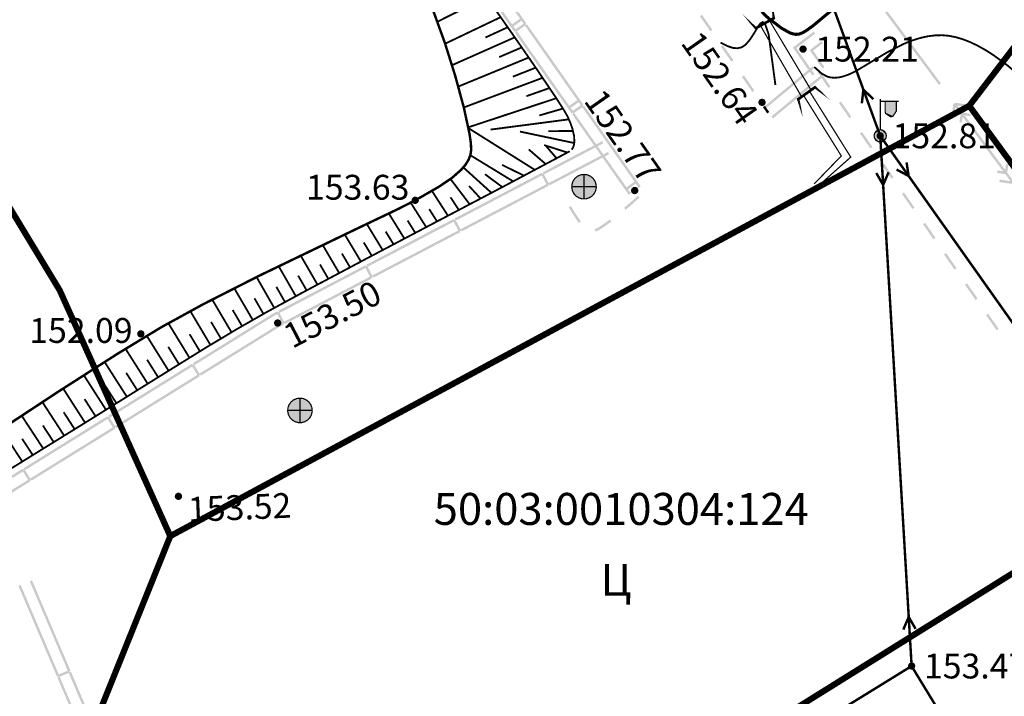
# Model space of a CAD drawing. Units: millimetres. Extents: x 79884812 to 79886592, y 73305994 to 73307763.
# Drawn here: x 79885982 to 79886022, y 73307312 to 73307340 of the extents above; entities that cross this region are included whole.
import ezdxf

# ---------------------------------------------------------------- set-up
doc = ezdxf.new("R2010")
doc.units = ezdxf.units.MM
for name, pattern in [('Cплошная_0.50', [0]), ('Штриховая 1_0.50', [0.75, 0.25, -0.5]), ('Штриховая 2_0.50', [2, 1, -1])]:
    doc.linetypes.add(name, pattern=pattern)
for name, color, linetype in [('Автомобильные дороги', 7, 'Continuous'), ('Линии электропередач и связи', 7, 'Continuous'), ('Ограждения', 7, 'Continuous'), ('Рельеф', 7, 'Continuous'), ('Сооружения на автомобильных дорогах', 7, 'Continuous'), ('Строения_ здания и их части', 7, 'Continuous'), ('Трубопроводы', 7, 'Continuous')]:
    doc.layers.add(name, color=color, linetype=linetype)
doc.layers.add('Надписи', color=5, linetype='Continuous', lineweight=18)
doc.styles.get("Standard").update_dxf_attribs({"font": 'Arial.ttf'})

# ---------------------------------------------------------------- blocks, each defined once
blk = doc.blocks.new('DRAFT_POINT')
at = {"layer": 'Рельеф'}
blk.add_hatch(color=0, dxfattribs=at).paths.add_polyline_path([(0, -0.5, 1), (0, 0.5, 1)])
blk = doc.blocks.new('717 - 323 Оголовок трубы_2')
blk.add_hatch(color=7).paths.add_polyline_path([(0, -0.875815), (0, 0.8753), (-0.8, 1.129846), (-0.8, 1.024906), (-0.12, 0.808542), (-0.12, -0.808542), (-0.8, -1.024906), (-0.8, -1.13036)])
at = {"color": 7, "linetype": 'Continuous', "const_width": 0.100009, "flags": 128}
blk.add_lwpolyline([(-0.8, 1.129846), (0, 0.8753), (0, -0.875815), (-0.8, -1.13036), (-0.8, -1.024906), (-0.12, -0.808542), (-0.12, 0.808542), (-0.8, 1.024906), (-0.8, 1.129846), (-0.8, 1.129846)], close=True, dxfattribs=at)
blk = doc.blocks.new('50 - 117.2.2 колодц.смотр.на канализ.сетях d-2.0')
at = {"true_color": 0xffffff}
blk.add_hatch(color=7, dxfattribs=at).paths.add_polyline_path([(0, 1), (-0.382683, 0.92388), (-0.707107, 0.707107), (-0.92388, 0.382683), (-1, 0), (-0.92388, -0.382683), (-0.707107, -0.707107), (-0.382683, -0.92388), (0, -1), (0.382683, -0.92388), (0.707107, -0.707107), (0.92388, -0.382683), (1, 0), (0.92388, 0.382683), (0.707107, 0.707107), (0.382683, 0.92388)])
at = {"color": 7, "linetype": 'Continuous', "const_width": 0.1, "flags": 128}
blk.add_lwpolyline([(0, 1), (0.269797, 0.962917), (0.519584, 0.854419), (0.730836, 0.682553), (0.887885, 0.460065), (0.979084, 0.203456), (0.997669, -0.068242), (0.942261, -0.33488), (0.81697, -0.57668), (0.631088, -0.775711), (0.398401, -0.917211), (0.136167, -0.990686), (-0.136167, -0.990686), (-0.398401, -0.917211), (-0.631088, -0.775711), (-0.81697, -0.57668), (-0.942261, -0.33488), (-0.997669, -0.068242), (-0.979084, 0.203456), (-0.887885, 0.460065), (-0.730836, 0.682553), (-0.519584, 0.854419), (-0.269797, 0.962917), (0, 1), (0, 1)], close=True, dxfattribs=at)
for points in [[(0, 1), (0, -1)], [(-1, 0), (1, 0)]]:
    blk.add_lwpolyline(points, dxfattribs=at)
blk = doc.blocks.new('4031 - 114.4 ЛЭП низкого напряжения_MIRROR')
at = {"color": 7, "linetype": 'Continuous', "const_width": 0.2, "flags": 128}
for points in [[(-4, 0), (-3, 0.5)], [(-3, -0.5), (-4, 0)], [(-0.5, 0), (-4, 0)]]:
    blk.add_lwpolyline(points, dxfattribs=at)
blk = doc.blocks.new('4031 - 114.4 ЛЭП низкого напряжения')
at = {"color": 7, "linetype": 'Continuous', "const_width": 0.2, "flags": 128}
for points in [[(0.5, 0), (4, 0)], [(4, 0), (3, 0.5)], [(3, -0.5), (4, 0)]]:
    blk.add_lwpolyline(points, dxfattribs=at)
blk = doc.blocks.new('33 - 110.1.1 фонарь на жб столб')
at = {"true_color": 0xffffff}
for points in [[(1.3, 2.8), (0.4, 2.8), (0.4, 2), (0.460289, 1.775), (0.625, 1.610289), (0.85, 1.55), (1.075, 1.610289), (1.239711, 1.775), (1.3, 2)], [(0, 0.5), (-0.25, 0.433013), (-0.433013, 0.25), (-0.5, 0), (-0.433013, -0.25), (-0.25, -0.433013), (0, -0.5), (0.25, -0.433013), (0.433013, -0.25), (0.5, 0), (0.433013, 0.25), (0.25, 0.433013)]]:
    blk.add_hatch(color=7, dxfattribs=at).paths.add_polyline_path(points)
at = {"color": 7, "linetype": 'Continuous', "const_width": 0.1, "flags": 128}
for points in [[(0, 0.5), (0, 3)], [(0, 2.8), (1.5, 2.8)], [(0.4, 2.8), (0.4, 2)], [(1.3, 2.8), (1.3, 2)], [(1.3, 2), (1.265746, 1.827792), (1.168198, 1.681802), (1.022208, 1.584254), (0.85, 1.55), (0.677792, 1.584254), (0.531802, 1.681802), (0.434254, 1.827792), (0.4, 2)]]:
    blk.add_lwpolyline(points, dxfattribs=at)
for points in [[(0, 0.5), (0.191342, 0.46194), (0.353553, 0.353553), (0.46194, 0.191342), (0.5, 0), (0.46194, -0.191342), (0.353553, -0.353553), (0.191342, -0.46194), (0, -0.5), (-0.191342, -0.46194), (-0.353553, -0.353553), (-0.46194, -0.191342), (-0.5, 0), (-0.46194, 0.191342), (-0.353553, 0.353553), (-0.191342, 0.46194), (0, 0.5), (0, 0.5)], [(0.086189, -0.05071), (0.096802, 0.025087), (0.05071, 0.086189), (-0.025087, 0.096802), (-0.086189, 0.05071), (-0.096802, -0.025087), (-0.05071, -0.086189), (0.025087, -0.096802), (0.086189, -0.05071), (0.086189, -0.05071)]]:
    blk.add_lwpolyline(points, close=True, dxfattribs=at)

msp = doc.modelspace()

# ---------------------------------------------------------------- hatches: boundary and pattern name
at = {"layer": 'Автомобильные дороги'}
for points in [[(79886009.885, 73307339.183), (79886009.458, 73307339.8), (79886009.376, 73307339.743), (79886009.803, 73307339.126)], [(79886010.739, 73307337.95), (79886010.312, 73307338.566), (79886010.23, 73307338.509), (79886010.657, 73307337.893)], [(79886014.684, 73307336.887), (79886014.256, 73307337.503), (79886014.174, 73307337.446), (79886014.602, 73307336.83)], [(79886011.593, 73307336.716), (79886011.166, 73307337.333), (79886011.084, 73307337.276), (79886011.511, 73307336.659)], [(79886015.539, 73307335.654), (79886015.112, 73307336.27), (79886015.029, 73307336.213), (79886015.457, 73307335.597)], [(79886012.196, 73307335.845), (79886012.02, 73307336.1), (79886011.938, 73307336.043), (79886012.114, 73307335.788)], [(79886016.394, 73307334.422), (79886015.967, 73307335.038), (79886015.885, 73307334.981), (79886016.312, 73307334.365)], [(79886017.25, 73307333.19), (79886016.822, 73307333.806), (79886016.74, 73307333.749), (79886017.168, 73307333.133)], [(79886006.501, 73307331.994), (79886006.501, 73307331.994), (79886006.502, 73307331.994), (79886006.793, 73307332.25), (79886006.92, 73307332.366), (79886006.852, 73307332.44), (79886006.727, 73307332.326), (79886006.436, 73307332.07), (79886006.29, 73307331.947), (79886006.355, 73307331.87)], [(79886018.105, 73307331.957), (79886017.677, 73307332.574), (79886017.595, 73307332.517), (79886018.023, 73307331.9)], [(79886004.356, 73307331.473), (79886004.357, 73307331.472), (79886004.357, 73307331.471), (79886004.437, 73307331.362), (79886004.457, 73307331.338), (79886004.535, 73307331.401), (79886004.518, 73307331.421), (79886004.439, 73307331.529), (79886004.282, 73307331.766), (79886004.125, 73307332.021), (79886004.04, 73307331.968), (79886004.197, 73307331.713)], [(79886005.711, 73307331.347), (79886005.772, 73307331.396), (79886005.709, 73307331.475), (79886005.649, 73307331.427), (79886005.46, 73307331.289), (79886005.29, 73307331.177), (79886005.217, 73307331.133), (79886005.152, 73307331.1), (79886005.093, 73307331.076), (79886005.132, 73307330.983), (79886005.19, 73307331.007), (79886005.262, 73307331.044), (79886005.341, 73307331.09), (79886005.516, 73307331.205), (79886005.709, 73307331.346), (79886005.71, 73307331.347)], [(79886018.96, 73307330.725), (79886018.533, 73307331.341), (79886018.45, 73307331.284), (79886018.878, 73307330.668)], [(79886019.815, 73307329.493), (79886019.388, 73307330.109), (79886019.306, 73307330.052), (79886019.733, 73307329.436)], [(79886020.671, 73307328.261), (79886020.243, 73307328.877), (79886020.161, 73307328.82), (79886020.589, 73307328.204)], [(79886021.526, 73307327.028), (79886021.098, 73307327.644), (79886021.016, 73307327.587), (79886021.444, 73307326.971)]]:
    msp.add_hatch(color=7, dxfattribs=at).paths.add_polyline_path(points)
at = {"layer": 'Ограждения'}
h = msp.add_hatch(color=7, dxfattribs=at)
h.paths.add_polyline_path([(79886002.273, 73307339.425), (79886002.314, 73307339.453), (79886001.607, 73307340.459), (79886000.8, 73307341.608), (79886000.015, 73307342.727), (79885999.933, 73307342.669), (79886000.719, 73307341.551), (79886001.526, 73307340.402), (79886002.059, 73307339.641), (79886001.732, 73307339.412), (79886001.198, 73307340.172), (79886000.391, 73307341.321), (79885999.606, 73307342.44), (79885999.524, 73307342.382), (79886000.309, 73307341.263), (79886001.116, 73307340.114), (79886001.823, 73307339.109), (79886001.864, 73307339.137), (79886001.892, 73307339.096), (79886002.301, 73307339.384)])
h.paths.add_polyline_path([(79886002.203, 73307339.437), (79886001.876, 73307339.207), (79886001.79, 73307339.33), (79886002.117, 73307339.56)], flags=16)
h = msp.add_hatch(color=7, dxfattribs=at)
h.paths.add_polyline_path([(79886004.6, 73307336.11), (79886004.641, 73307336.139), (79886003.935, 73307337.145), (79886003.128, 73307338.294), (79886002.342, 73307339.413), (79886002.261, 73307339.355), (79886003.046, 73307338.236), (79886003.853, 73307337.087), (79886004.387, 73307336.327), (79886004.06, 73307336.097), (79886003.526, 73307336.857), (79886002.719, 73307338.007), (79886001.933, 73307339.125), (79886001.851, 73307339.068), (79886002.637, 73307337.949), (79886003.444, 73307336.8), (79886004.15, 73307335.794), (79886004.191, 73307335.823), (79886004.22, 73307335.782), (79886004.629, 73307336.069)])
h.paths.add_polyline_path([(79886004.531, 73307336.123), (79886004.203, 73307335.893), (79886004.117, 73307336.015), (79886004.444, 73307336.245)], flags=16)
for points in [[(79886013.161, 73307338.467), (79886013.324, 73307338.232), (79886013.345, 73307338.202), (79886013.948, 73307337.333), (79886014.03, 73307337.39), (79886013.427, 73307338.259), (79886013.406, 73307338.29), (79886013.298, 73307338.446), (79886013.449, 73307338.562), (79886014.068, 73307339.038), (79886014.033, 73307339.084), (79886014.006, 73307339.118), (79886013.387, 73307338.641)], [(79886013.843, 73307338.361), (79886014.358, 73307337.618), (79886014.441, 73307337.675), (79886013.98, 73307338.34), (79886014.373, 73307338.642), (79886014.337, 73307338.688), (79886014.311, 73307338.722)], [(79886014.027, 73307337.63), (79886013.963, 73307337.707), (79886013.149, 73307337.032), (79886012.051, 73307336.119), (79886011.964, 73307336.047), (79886011.968, 73307336.041), (79886012.028, 73307335.97), (79886012.114, 73307336.042), (79886013.213, 73307336.955)], [(79886014.346, 73307337.246), (79886014.282, 73307337.322), (79886013.469, 73307336.647), (79886012.37, 73307335.735), (79886012.283, 73307335.662), (79886012.288, 73307335.657), (79886012.347, 73307335.586), (79886012.434, 73307335.658), (79886013.532, 73307336.57)], [(79886005.45, 73307334.575), (79886005.442, 73307334.589), (79886005.403, 73307334.663), (79886005.19, 73307334.552), (79886003.926, 73307333.889), (79886002.989, 73307333.398), (79886003.035, 73307333.31), (79886003.972, 73307333.8), (79886005.237, 73307334.463)], [(79886005.682, 73307334.132), (79886005.674, 73307334.146), (79886005.635, 73307334.22), (79886005.423, 73307334.109), (79886004.158, 73307333.446), (79886003.221, 73307332.955), (79886003.267, 73307332.867), (79886004.204, 73307333.358), (79886005.469, 73307334.02)], [(79886003.2, 73307332.888), (79886003.244, 73307332.911), (79886003.012, 73307333.354), (79886002.968, 73307333.331), (79886002.945, 73307333.375), (79886001.603, 73307332.672), (79886000.338, 73307332.01), (79885999.401, 73307331.519), (79885999.448, 73307331.43), (79886000.384, 73307331.921), (79886001.649, 73307332.584), (79886002.947, 73307333.263), (79886003.132, 73307332.909), (79886001.835, 73307332.229), (79886000.57, 73307331.567), (79885999.633, 73307331.076), (79885999.68, 73307330.987), (79886000.617, 73307331.478), (79886001.881, 73307332.141), (79886003.223, 73307332.844)], [(79885999.612, 73307331.008), (79885999.657, 73307331.032), (79885999.425, 73307331.474), (79885999.38, 73307331.451), (79885999.357, 73307331.496), (79885998.015, 73307330.793), (79885996.751, 73307330.13), (79885995.814, 73307329.639), (79885995.86, 73307329.551), (79885996.797, 73307330.041), (79885998.062, 73307330.704), (79885999.359, 73307331.384), (79885999.545, 73307331.029), (79885998.248, 73307330.35), (79885996.983, 73307329.687), (79885996.046, 73307329.196), (79885996.092, 73307329.108), (79885997.029, 73307329.599), (79885998.294, 73307330.261), (79885999.635, 73307330.964)], [(79885996.025, 73307329.129), (79885996.069, 73307329.152), (79885995.837, 73307329.595), (79885995.793, 73307329.572), (79885995.77, 73307329.616), (79885994.428, 73307328.913), (79885993.163, 73307328.251), (79885992.226, 73307327.76), (79885992.273, 73307327.671), (79885993.209, 73307328.162), (79885994.474, 73307328.825), (79885995.772, 73307329.504), (79885995.957, 73307329.15), (79885994.66, 73307328.47), (79885993.395, 73307327.808), (79885992.458, 73307327.317), (79885992.505, 73307327.228), (79885993.442, 73307327.719), (79885994.706, 73307328.382), (79885996.048, 73307329.085)], [(79885992.437, 73307327.249), (79885992.482, 73307327.273), (79885992.25, 73307327.716), (79885992.205, 73307327.692), (79885992.182, 73307327.737), (79885991.992, 73307327.637), (79885991.982, 73307327.632), (79885991.973, 73307327.626), (79885990.868, 73307326.941), (79885989.655, 73307326.189), (79885988.756, 73307325.632), (79885988.808, 73307325.547), (79885989.707, 73307326.104), (79885990.921, 73307326.856), (79885992.026, 73307327.541), (79885992.032, 73307327.545), (79885992.039, 73307327.549), (79885992.184, 73307327.625), (79885992.37, 73307327.27), (79885992.231, 73307327.198), (79885991.132, 73307326.516), (79885989.918, 73307325.764), (79885989.019, 73307325.207), (79885989.072, 73307325.122), (79885989.971, 73307325.679), (79885991.184, 73307326.431), (79885992.28, 73307327.111), (79885992.46, 73307327.205)], [(79885989.003, 73307325.138), (79885989.045, 73307325.164), (79885988.782, 73307325.589), (79885988.739, 73307325.563), (79885988.713, 73307325.606), (79885987.426, 73307324.808), (79885986.212, 73307324.055), (79885985.313, 73307323.498), (79885985.366, 73307323.413), (79885986.265, 73307323.97), (79885987.479, 73307324.723), (79885988.723, 73307325.494), (79885988.934, 73307325.154), (79885987.689, 73307324.383), (79885986.476, 73307323.63), (79885985.577, 73307323.073), (79885985.629, 73307322.988), (79885986.528, 73307323.545), (79885987.742, 73307324.298), (79885989.029, 73307325.096)], [(79885985.561, 73307323.004), (79885985.603, 73307323.031), (79885985.34, 73307323.456), (79885985.297, 73307323.429), (79885985.271, 73307323.472), (79885983.984, 73307322.674), (79885982.77, 73307321.922), (79885981.871, 73307321.364), (79885981.924, 73307321.279), (79885982.823, 73307321.837), (79885984.036, 73307322.589), (79885985.281, 73307323.36), (79885985.492, 73307323.02), (79885984.247, 73307322.249), (79885983.033, 73307321.497), (79885982.134, 73307320.939), (79885982.187, 73307320.854), (79885983.086, 73307321.412), (79885984.3, 73307322.164), (79885985.587, 73307322.962)], [(79885982.118, 73307320.871), (79885982.161, 73307320.897), (79885981.897, 73307321.322), (79885981.855, 73307321.296), (79885981.828, 73307321.338), (79885980.541, 73307320.54), (79885979.327, 73307319.788), (79885978.429, 73307319.231), (79885978.481, 73307319.146), (79885979.38, 73307319.703), (79885980.594, 73307320.455), (79885981.839, 73307321.227), (79885982.049, 73307320.887), (79885980.805, 73307320.115), (79885979.591, 73307319.363), (79885978.692, 73307318.806), (79885978.745, 73307318.721), (79885979.644, 73307319.278), (79885980.857, 73307320.03), (79885982.145, 73307320.828)], [(79885983.728, 73307313.1), (79885983.774, 73307313.12), (79885983.181, 73307314.513), (79885982.622, 73307315.827), (79885982.208, 73307316.801), (79885982.116, 73307316.761), (79885982.53, 73307315.788), (79885983.089, 73307314.474), (79885983.662, 73307313.127), (79885983.294, 73307312.97), (79885982.721, 73307314.318), (79885982.162, 73307315.632), (79885981.748, 73307316.605), (79885981.656, 73307316.566), (79885982.07, 73307315.593), (79885982.629, 73307314.278), (79885983.222, 73307312.885), (79885983.268, 73307312.904), (79885983.287, 73307312.858), (79885983.748, 73307313.054)], [(79885985.055, 73307309.246), (79885985.103, 73307309.258), (79885984.73, 73307310.726), (79885984.644, 73307311.065), (79885984.638, 73307311.088), (79885984.629, 73307311.109), (79885984.208, 73307312.101), (79885983.794, 73307313.074), (79885983.701, 73307313.035), (79885984.115, 73307312.061), (79885984.537, 73307311.07), (79885984.543, 73307311.055), (79885984.547, 73307311.041), (79885984.633, 73307310.701), (79885984.994, 73307309.282), (79885984.606, 73307309.183), (79885984.246, 73307310.603), (79885984.163, 73307310.927), (79885983.747, 73307311.905), (79885983.333, 73307312.878), (79885983.241, 73307312.839), (79885983.655, 73307311.866), (79885984.068, 73307310.895), (79885984.139, 73307310.919), (79885984.141, 73307310.92), (79885984.136, 73307310.918), (79885984.068, 73307310.895), (79885984.149, 73307310.578), (79885984.522, 73307309.11), (79885984.57, 73307309.123), (79885984.582, 73307309.074), (79885985.067, 73307309.197)]]:
    msp.add_hatch(color=7, dxfattribs=at).paths.add_polyline_path(points)
h = msp.add_hatch(color=7, dxfattribs=at)
h.paths.add_polyline_path([(79886006.887, 73307332.767), (79886006.928, 73307332.796), (79886006.969, 73307332.825), (79886006.263, 73307333.83), (79886005.456, 73307334.98), (79886004.67, 73307336.098), (79886004.588, 73307336.041), (79886005.374, 73307334.922), (79886006.181, 73307333.773), (79886006.715, 73307333.013), (79886006.387, 73307332.783), (79886005.853, 73307333.543), (79886005.046, 73307334.692), (79886004.261, 73307335.811), (79886004.179, 73307335.753), (79886004.965, 73307334.635), (79886005.772, 73307333.486), (79886006.478, 73307332.48), (79886006.546, 73307332.528), (79886006.723, 73307332.652)])
h.paths.add_polyline_path([(79886006.858, 73307332.808), (79886006.531, 73307332.578), (79886006.445, 73307332.701), (79886006.772, 73307332.931)], flags=16)
at = {"layer": 'Трубопроводы'}
for points in [[(79886019.179, 73307337.009), (79886017.986, 73307338.614), (79886016.793, 73307340.22), (79886016.713, 73307340.16), (79886017.906, 73307338.555), (79886019.099, 73307336.949)], [(79886019.702, 73307335.61), (79886019.767, 73307336.05), (79886019.981, 73307335.762), (79886019.933, 73307335.433), (79886020.032, 73307335.418), (79886020.066, 73307335.649), (79886020.888, 73307334.541), (79886021.711, 73307333.434), (79886021.58, 73307333.454), (79886021.481, 73307333.468), (79886021.466, 73307333.369), (79886021.717, 73307333.332), (79886021.795, 73307333.321), (79886022.009, 73307333.033), (79886021.668, 73307333.083), (79886021.569, 73307333.098), (79886021.554, 73307332.999), (79886022.015, 73307332.931), (79886022.114, 73307332.917), (79886022.121, 73307332.966), (79886022.171, 73307332.959), (79886022.168, 73307333.045), (79886022.167, 73307333.109), (79886022.171, 73307332.959), (79886022.253, 73307333.518), (79886022.154, 73307333.533), (79886022.089, 73307333.093), (79886021.876, 73307333.381), (79886021.924, 73307333.71), (79886021.825, 73307333.724), (79886021.791, 73307333.494), (79886020.969, 73307334.601), (79886020.146, 73307335.708), (79886020.277, 73307335.689), (79886020.376, 73307335.674), (79886020.391, 73307335.773), (79886020.14, 73307335.81), (79886020.061, 73307335.822), (79886019.848, 73307336.109), (79886020.189, 73307336.059), (79886020.288, 73307336.045), (79886020.302, 73307336.144), (79886019.842, 73307336.211), (79886019.743, 73307336.226), (79886019.735, 73307336.177), (79886019.686, 73307336.184), (79886019.603, 73307335.624)]]:
    msp.add_hatch(color=7, dxfattribs=at).paths.add_polyline_path(points)

# ---------------------------------------------------------------- linework, layer by layer
at = {"color": 2, "linetype": 'Continuous', "const_width": 0.25}
for points in [[(79885987.832, 73307318.598), (79886020.332, 73307336.098), (79886026.832, 73307344.598), (79885991.332, 73307394.098), (79885974.322, 73307396.098), (79885950.332, 73307383.108), (79885983.332, 73307328.598)], [(79885987.832, 73307318.598), (79885983.332, 73307328.598), (79885950.332, 73307383.098), (79885914.512, 73307363.678), (79885956.382, 73307293.918), (79885984.292, 73307309.808)]]:
    msp.add_lwpolyline(points, close=True, dxfattribs=at)
at = {"color": 5, "linetype": 'Continuous', "const_width": 0.25}
for points in [[(79885987.832, 73307318.598), (79885984.292, 73307309.808), (79885991.042, 73307297.728), (79886030.442, 73307322.288), (79886020.332, 73307336.098)], [(79886030.442, 73307322.288), (79885991.042, 73307297.728), (79886003.192, 73307275.998), (79886044.372, 73307302.478), (79886035.342, 73307315.598)]]:
    msp.add_lwpolyline(points, close=True, dxfattribs=at)
at = {"layer": 'Автомобильные дороги', "color": 7, "linetype": 'Штриховая 1_0.50', "const_width": 0.05, "flags": 128}
for points in [[(79886012.205, 73307339.567), (79886013.884, 73307336.76)], [(79886011.849, 73307339.344), (79886013.507, 73307336.475)]]:
    msp.add_lwpolyline(points, dxfattribs=at)
at = {"layer": 'Автомобильные дороги', "color": 7, "linetype": 'Cплошная_0.50', "const_width": 0.05, "flags": 128}
for points in [[(79886014.156, 73307332.806), (79886015.511, 73307334.012), (79886013.85, 73307336.665)], [(79886014.02, 73307332.916), (79886015.127, 73307334.061), (79886013.572, 73307336.555)]]:
    msp.add_lwpolyline(points, dxfattribs=at)
at = {"layer": 'Линии электропередач и связи', "color": 7, "linetype": 'Continuous', "const_width": 0.1, "flags": 128}
for points in [[(79886016.711, 73307334.876), (79886004.521, 73307368.294)], [(79886016.711, 73307334.876), (79886017.988, 73307313.314)], [(79886032.403, 73307312.713), (79886016.711, 73307334.876)]]:
    msp.add_lwpolyline(points, dxfattribs=at)
at = {"layer": 'Рельеф', "color": 34, "linetype": 'Cплошная_0.50', "true_color": 0xa55200, "flags": 128}
for points, const_width in [([(79886057.567, 73307302.769), (79886057.272, 73307302.875), (79886056.996, 73307302.942), (79886056.724, 73307302.974), (79886056.448, 73307302.972), (79886056.189, 73307302.94), (79886055.91, 73307302.88), (79886054.956, 73307302.578), (79886054.575, 73307302.487), (79886054.364, 73307302.46), (79886054.164, 73307302.455), (79886053.969, 73307302.472), (79886053.777, 73307302.511), (79886053.54, 73307302.59), (79886053.304, 73307302.705), (79886053.066, 73307302.857), (79886052.813, 73307303.054), (79886052.538, 73307303.3), (79886052.246, 73307303.594), (79886051.611, 73307304.325), (79886051.046, 73307305.057), (79886050.424, 73307305.928), (79886049.798, 73307306.854), (79886048.577, 73307308.718), (79886048.005, 73307309.536), (79886047.743, 73307309.869), (79886047.535, 73307310.092), (79886047.386, 73307310.212), (79886047.104, 73307310.383), (79886046.982, 73307310.489), (79886046.858, 73307310.65), (79886046.747, 73307310.86), (79886046.603, 73307311.264), (79886046.474, 73307311.796), (79886046.348, 73307312.525), (79886046.229, 73307313.414), (79886046.135, 73307314.326), (79886046.07, 73307315.193), (79886046.042, 73307315.892), (79886046.048, 73307316.805), (79886046.008, 73307317.163), (79886045.901, 73307317.513), (79886045.701, 73307317.941), (79886045.402, 73307318.468), (79886045.045, 73307319.013), (79886044.478, 73307319.762), (79886043.842, 73307320.485), (79886043.147, 73307321.169), (79886042.399, 73307321.809), (79886041.817, 73307322.252), (79886041.119, 73307322.739), (79886038.402, 73307324.509), (79886037.216, 73307325.315), (79886036.072, 73307326.159), (79886035.042, 73307326.997), (79886034.163, 73307327.79), (79886033.276, 73307328.666), (79886032.386, 73307329.62), (79886031.498, 73307330.646), (79886030.373, 73307332.059), (79886029.281, 73307333.555), (79886028.244, 73307335.105), (79886027.282, 73307336.68), (79886026.379, 73307338.301), (79886025.495, 73307340.033), (79886024.794, 73307341.51), (79886023.591, 73307344.193), (79886023.183, 73307345.052), (79886022.861, 73307345.62), (79886022.723, 73307345.804), (79886022.588, 73307345.939), (79886022.451, 73307346.033), (79886022.296, 73307346.097), (79886022.126, 73307346.132), (79886021.943, 73307346.136), (79886021.751, 73307346.11), (79886021.557, 73307346.053), (79886021.371, 73307345.968), (79886021.2, 73307345.86), (79886020.999, 73307345.681), (79886020.247, 73307344.868), (79886019.54, 73307344.172), (79886018.552, 73307343.27), (79886017.176, 73307342.064), (79886015.102, 73307340.291), (79886014.008, 73307339.379), (79886013.755, 73307339.191), (79886013.565, 73307339.075), (79886013.412, 73307339.015), (79886013.274, 73307339.003), (79886013.156, 73307339.024), (79886013.02, 73307339.073), (79886012.699, 73307339.254), (79886012.197, 73307339.635), (79886012.02, 73307339.789), (79886011.923, 73307339.897), (79886011.875, 73307339.989), (79886011.862, 73307340.086), (79886011.964, 73307340.573), (79886011.973, 73307340.729), (79886011.96, 73307340.88), (79886011.923, 73307341.038), (79886011.86, 73307341.208), (79886011.649, 73307341.599), (79886011.413, 73307341.947), (79886011.104, 73307342.351), (79886009.677, 73307344.063), (79886009.089, 73307344.801), (79886008.625, 73307345.447), (79886007.786, 73307346.739), (79886007.54, 73307347.054), (79886007.294, 73307347.308), (79886007.081, 73307347.482), (79886006.848, 73307347.634), (79886006.579, 73307347.774), (79886006.285, 73307347.896), (79886005.968, 73307347.998), (79886005.65, 73307348.072), (79886005.348, 73307348.114), (79886005.084, 73307348.122), (79886004.905, 73307348.1), (79886004.771, 73307348.055), (79886004.678, 73307347.984), (79886004.624, 73307347.886), (79886004.607, 73307347.787), (79886004.615, 73307347.669), (79886004.758, 73307347.177), (79886004.765, 73307347.107), (79886004.748, 73307347.061), (79886004.696, 73307347.036), (79886004.61, 73307347.045), (79886004.3, 73307347.173)], 0.125), ([(79886012.447, 73307336.945), (79886012.17, 73307339.013), (79886012.093, 73307339.356), (79886012.064, 73307339.419), (79886012.015, 73307339.461), (79886011.929, 73307339.504), (79886011.836, 73307339.446), (79886011.751, 73307339.335), (79886011.509, 73307338.935), (79886011.367, 73307338.732), (79886011.217, 73307338.572), (79886011.074, 73307338.478), (79886010.905, 73307338.438), (79886010.713, 73307338.454), (79886010.514, 73307338.521), (79886010.212, 73307338.67)], 0.075), ([(79886055.079, 73307296.398), (79886056.455, 73307295.129), (79886056.926, 73307294.747), (79886057.353, 73307294.45), (79886057.767, 73307294.219), (79886058.135, 73307294.082), (79886058.302, 73307294.048), (79886058.457, 73307294.037), (79886058.6, 73307294.049), (79886058.734, 73307294.085), (79886058.884, 73307294.157), (79886059.028, 73307294.263), (79886059.166, 73307294.403), (79886059.298, 73307294.575), (79886059.423, 73307294.781), (79886059.542, 73307295.021), (79886059.764, 73307295.604), (79886059.996, 73307296.455), (79886060.143, 73307297.108), (79886060.2, 73307297.444), (79886060.212, 73307297.659), (79886060.196, 73307297.848), (79886060.148, 73307298.028), (79886060.066, 73307298.211), (79886059.869, 73307298.514), (79886059.553, 73307298.9), (79886059.18, 73307299.298), (79886058.794, 73307299.658), (79886058.433, 73307299.95), (79886058.078, 73307300.194), (79886057.732, 73307300.389), (79886057.396, 73307300.532), (79886057.109, 73307300.615), (79886056.833, 73307300.658), (79886056.568, 73307300.66), (79886056.312, 73307300.621), (79886056.073, 73307300.55), (79886055.811, 73307300.441), (79886054.764, 73307299.889), (79886054.286, 73307299.685), (79886054.022, 73307299.608), (79886053.766, 73307299.565), (79886053.517, 73307299.554), (79886053.27, 73307299.575), (79886052.981, 73307299.642), (79886052.692, 73307299.754), (79886052.402, 73307299.91), (79886052.103, 73307300.118), (79886051.776, 73307300.388), (79886051.429, 73307300.717), (79886051.061, 73307301.106), (79886050.673, 73307301.553), (79886049.883, 73307302.558), (79886049.008, 73307303.786), (79886048.176, 73307305.037), (79886046.662, 73307307.397), (79886046.136, 73307308.179), (79886045.786, 73307308.628), (79886045.481, 73307308.862), (79886045.365, 73307309.059), (79886045.248, 73307309.414), (79886045.135, 73307309.935), (79886045.022, 73307310.638), (79886044.897, 73307311.591), (79886044.629, 73307314.154), (79886044.543, 73307315.235), (79886044.485, 73307316.323), (79886044.454, 73307316.572), (79886044.362, 73307316.849), (79886044.158, 73307317.216), (79886043.911, 73307317.552), (79886043.598, 73307317.896), (79886043.26, 73307318.213), (79886042.867, 73307318.539), (79886042.419, 73307318.875), (79886041.916, 73307319.219), (79886041.091, 73307319.735), (79886038.064, 73307321.542), (79886037.053, 73307322.187), (79886036.12, 73307322.818), (79886035.279, 73307323.424), (79886034.483, 73307324.036), (79886033.726, 73307324.657), (79886033.001, 73307325.294), (79886032.095, 73307326.149), (79886031.158, 73307327.097), (79886030.19, 73307328.137), (79886029.19, 73307329.27), (79886028.333, 73307330.284), (79886027.446, 73307331.371), (79886026.495, 73307332.575), (79886024.625, 73307334.991), (79886023.962, 73307335.785), (79886023.217, 73307336.546), (79886022.5, 73307337.223), (79886021.883, 73307337.744), (79886021.299, 73307338.171), (79886020.973, 73307338.377), (79886020.658, 73307338.552), (79886020.352, 73307338.696), (79886020.055, 73307338.81), (79886019.77, 73307338.893), (79886019.495, 73307338.946), (79886019.228, 73307338.969), (79886018.955, 73307338.964), (79886018.649, 73307338.927), (79886018.334, 73307338.857), (79886018.007, 73307338.754), (79886017.666, 73307338.616), (79886016.998, 73307338.275), (79886015.713, 73307337.505), (79886015.433, 73307337.371), (79886015.174, 73307337.284), (79886015.005, 73307337.25), (79886014.846, 73307337.238), (79886014.697, 73307337.25), (79886014.559, 73307337.284), (79886014.334, 73307337.404), (79886014.027, 73307337.678)], 0.075)]:
    msp.add_lwpolyline(points, dxfattribs=dict(at, const_width=const_width))
at = {"layer": 'Сооружения на автомобильных дорогах', "color": 7, "linetype": 'Cплошная_0.50', "const_width": 0.075, "flags": 128}
for points in [[(79886001.857, 73307338.864), (79886000.11, 73307341.365), (79885996.841, 73307346.031), (79885992.857, 73307351.716)], [(79886000.699, 73307340.523), (79885998.699, 73307339.517)], [(79886001.272, 73307339.704), (79885999.012, 73307338.625)], [(79886001.558, 73307339.294), (79886000.65, 73307338.875)], [(79886001.844, 73307338.883), (79885999.292, 73307337.75)], [(79886003.999, 73307335.651), (79886003.834, 73307335.94), (79886003.519, 73307336.431), (79886002.695, 73307337.652), (79886001.863, 73307338.855), (79886001.857, 73307338.864)], [(79886002.128, 73307338.472), (79886001.209, 73307338.079)], [(79886002.413, 73307338.061), (79885999.547, 73307336.881)], [(79886002.696, 73307337.649), (79886001.766, 73307337.282)], [(79886002.978, 73307337.237), (79885999.772, 73307336.031)], [(79886003.259, 73307336.822), (79886002.316, 73307336.488)], [(79886003.535, 73307336.406), (79885999.954, 73307335.224)], [(79886003.806, 73307335.985), (79886002.845, 73307335.707)], [(79886004.047, 73307335.548), (79886000.859, 73307335.131)], [(79886004.081, 73307334.25), (79886004.158, 73307334.316), (79886004.215, 73307334.401), (79886004.252, 73307334.506), (79886004.27, 73307334.63), (79886004.257, 73307334.872), (79886004.191, 73307335.159), (79886004.107, 73307335.403), (79886003.999, 73307335.651)], [(79886002.666, 73307333.49), (79885999.96, 73307335.19)], [(79886004.266, 73307334.583), (79886002.053, 73307335.051)], [(79886004.214, 73307335.077), (79886003.214, 73307335.065)], [(79885991.696, 73307327.678), (79885993.263, 73307328.53), (79885995.902, 73307329.931), (79885999.854, 73307332.011), (79886001.244, 73307332.741), (79886004.081, 73307334.25)], [(79886003.108, 73307333.724), (79886002.414, 73307334.324)], [(79886003.989, 73307334.197), (79886003.037, 73307334.502)], [(79886003.549, 73307333.958), (79886003.102, 73307334.481)], [(79886001.781, 73307333.024), (79886000.037, 73307334.089)], [(79886000.896, 73307332.558), (79885999.753, 73307333.592)], [(79886002.224, 73307333.256), (79886001.325, 73307333.696)], [(79886000.011, 73307332.093), (79885999.23, 73307333.122)], [(79886001.339, 73307332.791), (79886000.635, 73307333.317)], [(79885999.126, 73307331.628), (79885998.475, 73307332.639)], [(79886000.454, 73307332.326), (79885999.984, 73307332.838)], [(79885999.568, 73307331.861), (79885999.233, 73307332.377)], [(79885998.241, 73307331.163), (79885997.613, 73307332.157)], [(79885998.683, 73307331.396), (79885998.364, 73307331.896)], [(79885997.355, 73307330.697), (79885996.722, 73307331.719)], [(79885997.798, 73307330.93), (79885997.484, 73307331.433)], [(79885996.471, 73307330.231), (79885995.825, 73307331.292)], [(79885995.586, 73307329.765), (79885994.928, 73307330.866)], [(79885996.913, 73307330.465), (79885996.594, 73307330.985)], [(79885994.702, 73307329.297), (79885994.031, 73307330.439)], [(79885996.028, 73307329.998), (79885995.702, 73307330.539)], [(79885993.819, 73307328.828), (79885993.135, 73307330.01)], [(79885995.144, 73307329.531), (79885994.812, 73307330.092)], [(79885992.938, 73307328.356), (79885992.24, 73307329.576)], [(79885994.261, 73307329.062), (79885993.922, 73307329.644)], [(79885992.059, 73307327.879), (79885991.342, 73307329.134)], [(79885993.378, 73307328.592), (79885993.033, 73307329.193)], [(79885991.186, 73307327.39), (79885990.434, 73307328.68)], [(79885992.498, 73307328.118), (79885992.145, 73307328.737)], [(79885990.322, 73307326.887), (79885989.536, 73307328.22)], [(79885991.621, 73307327.636), (79885991.254, 73307328.272)], [(79885984.573, 73307323.336), (79885986.64, 73307324.624), (79885986.933, 73307324.807), (79885989.297, 73307326.273), (79885990.551, 73307327.022), (79885991.696, 73307327.678)], [(79885989.464, 73307326.374), (79885988.646, 73307327.75)], [(79885990.753, 73307327.14), (79885990.369, 73307327.795)], [(79885988.611, 73307325.852), (79885987.752, 73307327.257)], [(79885989.892, 73307326.632), (79885989.491, 73307327.309)], [(79885987.761, 73307325.325), (79885986.874, 73307326.744)], [(79885989.037, 73307326.114), (79885988.617, 73307326.81)], [(79885986.913, 73307324.795), (79885986.011, 73307326.217)], [(79885988.185, 73307325.589), (79885987.748, 73307326.296)], [(79885986.066, 73307324.264), (79885985.159, 73307325.682)], [(79885987.337, 73307325.06), (79885986.889, 73307325.771)], [(79885985.217, 73307323.734), (79885984.314, 73307325.144)], [(79885986.489, 73307324.529), (79885986.037, 73307325.24)], [(79885985.642, 73307323.999), (79885985.189, 73307324.706)], [(79885984.367, 73307323.209), (79885983.474, 73307324.601)], [(79885983.516, 73307322.683), (79885982.629, 73307324.049)], [(79885984.792, 73307323.471), (79885984.344, 73307324.172)], [(79885982.665, 73307322.157), (79885981.787, 73307323.495)], [(79885983.941, 73307322.946), (79885983.496, 73307323.636)], [(79885976.657, 73307318.424), (79885978.239, 73307319.411), (79885981.496, 73307321.433), (79885984.573, 73307323.336)], [(79885983.09, 73307322.421), (79885982.649, 73307323.096)], [(79885981.815, 73307321.631), (79885980.948, 73307322.938)], [(79885982.24, 73307321.894), (79885981.804, 73307322.555)]]:
    msp.add_lwpolyline(points, dxfattribs=at)
at = {"layer": 'Сооружения на автомобильных дорогах', "color": 7, "linetype": 'Штриховая 2_0.50', "const_width": 0.1, "flags": 128}
for points in [[(79886000.072, 73307334.317), (79886000.057, 73307334.589), (79886000.001, 73307334.972), (79885999.775, 73307336.016), (79885999.427, 73307337.301), (79885999.006, 73307338.641), (79885998.505, 73307340.028), (79885998.257, 73307340.633), (79885998.017, 73307341.165)], [(79885997.795, 73307332.255), (79885998.089, 73307332.421), (79885998.773, 73307332.816), (79885999.292, 73307333.168), (79885999.668, 73307333.499), (79885999.842, 73307333.704), (79885999.967, 73307333.908), (79886000.043, 73307334.113), (79886000.072, 73307334.317)], [(79885987.465, 73307327.093), (79885989.183, 73307328.035), (79885991.425, 73307329.175), (79885995.464, 73307331.12), (79885995.469, 73307331.123), (79885997.107, 73307331.905), (79885997.795, 73307332.255)], [(79885976.464, 73307319.89), (79885978.865, 73307321.54), (79885981.149, 73307323.072), (79885983.279, 73307324.474), (79885985.669, 73307326.003), (79885987.465, 73307327.093)]]:
    msp.add_lwpolyline(points, dxfattribs=at)
at = {"layer": 'Строения_ здания и их части', "color": 7, "linetype": 'Continuous', "const_width": 0.1, "flags": 128}
msp.add_lwpolyline([(79886017.988, 73307313.314), (79886009.434, 73307308.038), (79886016.261, 73307296.876), (79886024.786, 73307302.158), (79886017.972, 73307313.335)], dxfattribs=at)

# ---------------------------------------------------------------- block references
at = {"layer": 'Автомобильные дороги', "color": 7}
for p, xscale, yscale, rotation in [((79886012.03, 73307339.431), 0.5, 0.5, 299.275348), ((79886013.699, 73307336.634), 0.4999999999999998, 0.4999999999999998, 125.658967)]:
    msp.add_blockref('717 - 323 Оголовок трубы_2', p, dxfattribs=dict(at, xscale=xscale, yscale=yscale, rotation=rotation))
at = {"layer": 'Линии электропередач и связи', "color": 7}
for name, p, xscale, yscale, rotation in [('4031 - 114.4 ЛЭП низкого напряжения', (79886016.711, 73307334.876), 0.4999999999999999, 0.4999999999999999, 110.040628), ('4031 - 114.4 ЛЭП низкого напряжения', (79886016.711, 73307334.876), 0.5, 0.5, 273.389358), ('4031 - 114.4 ЛЭП низкого напряжения_MIRROR', (79886016.711, 73307334.876), 0.5, 0.5, 125.29952), ('4031 - 114.4 ЛЭП низкого напряжения_MIRROR', (79886017.988, 73307313.314), 0.5, 0.5, 273.389358)]:
    msp.add_blockref(name, p, dxfattribs=dict(at, xscale=xscale, yscale=yscale, rotation=rotation))
at = {"layer": 'Линии электропередач и связи', "color": 7, "xscale": 0.5, "yscale": 0.5}
msp.add_blockref('33 - 110.1.1 фонарь на жб столб', (79886016.711, 73307334.876), dxfattribs=at)
at = {"layer": 'Рельеф', "color": 7, "xscale": 0.3, "yscale": 0.3}
for p in [(79886013.57, 73307338.403), (79886011.902, 73307336.238), (79886016.711, 73307334.876), (79886006.723, 73307332.652), (79885997.795, 73307332.255), (79885992.199, 73307327.266), (79885986.634, 73307326.823), (79885988.164, 73307320.216), (79886017.988, 73307313.314)]:
    msp.add_blockref('DRAFT_POINT', p, dxfattribs=at)
at = {"layer": 'Трубопроводы', "color": 7, "xscale": 0.5, "yscale": 0.5}
for p in [(79886004.661, 73307332.809), (79885993.106, 73307323.71)]:
    msp.add_blockref('50 - 117.2.2 колодц.смотр.на канализ.сетях d-2.0', p, dxfattribs=at)

# ---------------------------------------------------------------- texts
at = {"color": 5, "insert": (79885998.547, 73307320.354), "char_height": 1.3, "attachment_point": 1}
msp.add_mtext_dynamic_manual_height_columns('{\\fArial|b0|i0|c204|p34;50:03:0010304:124}', width=23.88529, gutter_width=12.5, heights=[0], dxfattribs=at)
at = {"layer": 'Надписи', "color": 7, "insert": (79886005.967, 73307316.817), "char_height": 1.28468, "attachment_point": 5}
msp.add_mtext('{\\fTimes New Roman|c1|b0|i1;\\l\\C0\\H1.285;Ц}', dxfattribs=at)
at = {"layer": 'Рельеф', "color": 7, "char_height": 1.0101, "attachment_point": 4}
for s, insert, rotation in [('{\\fArial|c1|b0|i1;\\l\\C0\\H1.010;152.64}', (79886008.979, 73307338.945), 305.0494), ('{\\fArial|c1|b0|i1;\\l\\C0\\H1.010;152.77}', (79886005.035, 73307336.588), 304.9823), ('{\\fArial|c1|b0|i1;\\l\\C0\\H1.010;153.50}', (79885992.558, 73307326.652), 27.4642), ('{\\fArial|c1|b0|i1;\\l\\C0\\H1.010;153.52}', (79885988.55, 73307319.678), 2.4259)]:
    msp.add_mtext(s, dxfattribs=dict(at, insert=insert, rotation=rotation))
for s, insert in [('{\\fArial|c1|b0|i1;\\l\\C0\\H1.010;152.21}', (79886014.07, 73307338.403)), ('{\\fArial|c1|b0|i1;\\l\\C0\\H1.010;152.81}', (79886017.211, 73307334.876)), ('{\\fArial|c1|b0|i1;\\l\\C0\\H1.010;153.63}', (79885993.353, 73307332.786)), ('{\\fArial|c1|b0|i1;\\l\\C0\\H1.010;152.09}', (79885982.093, 73307326.961)), ('{\\fArial|c1|b0|i1;\\l\\C0\\H1.010;153.47}', (79886018.488, 73307313.314))]:
    msp.add_mtext(s, dxfattribs=dict(at, insert=insert))

doc.saveas('drawing.dxf')
